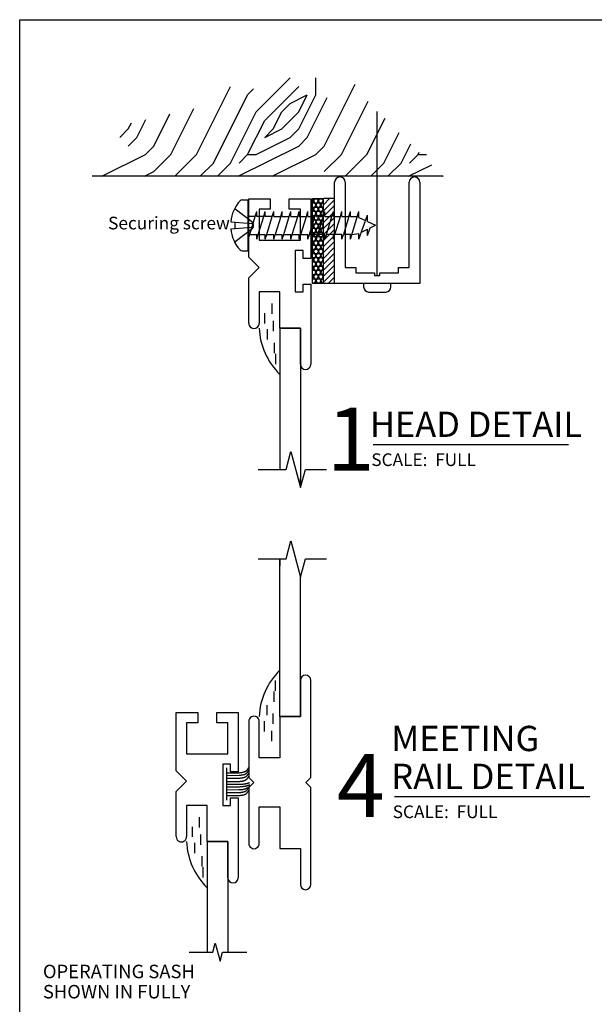
# Model space of a CAD drawing. Extents: x -0.1 to 7.7, y -0.1 to 10.
# Drawn here: x -0.1 to 3.3, y 4.2 to 10 of the extents above; entities that cross this region are included whole.
import ezdxf

# ---------------------------------------------------------------- set-up
doc = ezdxf.new("R2010")
doc.units = 0
doc.header["$MEASUREMENT"] = 0
doc.linetypes.add('CENTER', pattern=[2, 1.25, -0.25, 0.25, -0.25])
doc.linetypes.add('HIDDEN', pattern=[0.375, 0.25, -0.125])
for name, color, linetype in [('1', 7, 'Continuous'), ('TRDETAIL1', 7, 'Continuous'), ('TRDETAIL2', 7, 'Continuous'), ('TRDETAIL3', 7, 'Continuous'), ('TRTEXT', 6, 'Continuous')]:
    doc.layers.add(name, color=color, linetype=linetype)
doc.styles.add('ARIAL', font='arial.ttf')
doc.styles.add('ARIALB', font='arialbd.ttf')
doc.styles.add('ARIALI', font='ariali.ttf')

# ---------------------------------------------------------------- blocks, each defined once
blk = doc.blocks.new('DG_with_Screw__2')
at = {"color": 7, "linetype": 'Continuous'}
for p, q in [((0, 0), (0, 0.5)), ((0, 0.5), (0.5938, 0.5)), ((0.5938, 0.4375), (0.0938, 0.4375)), ((0.0938, 0.4375), (0.0938, 0.375)), ((0.0938, 0.375), (0.0625, 0.375)), ((0.0625, 0.375), (0.0625, 0.2656)), ((-0.0496, 0.2999), (-0.0496, 0.2001)), ((0, 0.3299), (-0.0196, 0.3299)), ((0, 0.1701), (0, 0.3299)), ((0.0625, 0.2656), (0.0469, 0.2656)), ((0.0469, 0.2656), (0.0469, 0.2344)), ((0.0469, 0.2344), (0.0625, 0.2344)), ((0.0625, 0.2344), (0.0625, 0.125)), ((-0.0196, 0.1701), (0, 0.1701)), ((0.0625, 0.125), (0.0938, 0.125)), ((0.0938, 0.125), (0.0938, 0.0625)), ((0.0938, 0.0625), (0.5938, 0.0625)), ((0.5938, 0), (0, 0))]:
    blk.add_line(p, q, dxfattribs=at)
at = {"color": 7, "linetype": 'CENTER'}
blk.add_line((0.0469, 0.25), (1.009, 0.25), dxfattribs=at)
at = {"color": 7, "linetype": 'Continuous'}
for centre, radius, start, end in [((0.5938, 0.4688), 0.0312, 270, 90), ((-0.0196, 0.2999), 0.03, 90, 180), ((-0.0196, 0.2001), 0.03, 180, 270), ((0.5938, 0.0312), 0.0312, 270, 90)]:
    blk.add_arc(centre, radius, start, end, dxfattribs=at)
blk = doc.blocks.new('SCREW_PAN_8_X_3_4')
at = {"linetype": 'Continuous'}
for p, q in [((-0.0362, 0.1492), (0, 0.1492)), ((0, -0.1492), (0, 0.1492)), ((-0.1025, 0.0212), (-0.0761, 0.0189)), ((-0.0761, -0.0189), (-0.0761, 0.0189)), ((-0.1026, -0.0202), (-0.0761, -0.0189)), ((-0.0362, -0.1492), (0, -0.1492))]:
    blk.add_line(p, q, dxfattribs=at)
at = {"linetype": 'HIDDEN'}
for p, q in [((0.0213, 0.0216), (-0.0761, 0.0959)), ((-0.0761, 0.0189), (0.021, 0.011)), ((-0.0761, -0.0189), (0.021, -0.011)), ((0.0213, -0.0216), (-0.0761, -0.0959))]:
    blk.add_line(p, q, dxfattribs=at)
at = {"color": 7, "linetype": 'Continuous'}
for p, q in [((0, 0.053), (0, 0.0822)), ((0.0411, 0.053), (0.05, 0.0822)), ((0.05, 0.053), (0.05, 0.0822)), ((0.0911, 0.053), (0.1, 0.0822)), ((0.1, 0.053), (0.1, 0.0822)), ((0.1411, 0.053), (0.15, 0.0822)), ((0.15, 0.053), (0.15, 0.0822)), ((0.1911, 0.053), (0.2, 0.0822)), ((0.2, 0.053), (0.2, 0.0822)), ((0.2411, 0.053), (0.25, 0.0822)), ((0.25, 0.053), (0.25, 0.0822)), ((0.2911, 0.053), (0.3, 0.0822)), ((0.3, 0.053), (0.3, 0.0822)), ((0.3411, 0.053), (0.35, 0.0822)), ((0.35, 0.053), (0.35, 0.0822)), ((0.3911, 0.053), (0.4, 0.0822)), ((0.4, 0.053), (0.4, 0.0822)), ((0.4411, 0.053), (0.45, 0.0822)), ((0.45, 0.053), (0.45, 0.0822)), ((0.4911, 0.053), (0.5, 0.0822)), ((0.5, 0.053), (0.5, 0.0822)), ((0.5411, 0.053), (0.55, 0.0822)), ((0.55, 0.053), (0.55, 0.0822)), ((0.5911, 0.053), (0.6, 0.0822)), ((0.6, -0.0813), (0.65, 0.0822)), ((0.6, 0.053), (0.6, 0.0822)), ((0.65, 0.047), (0.65, 0.0822)), ((0.65, -0.0813), (0.7, 0.0607)), ((0.7, 0.0228), (0.7, 0.0607)), ((0.0411, 0.053), (0, 0.053)), ((0, 0.053), (0, -0.053)), ((0.0087, -0.053), (0.0411, 0.053)), ((0.0911, 0.053), (0.05, 0.053)), ((0.0587, -0.053), (0.0911, 0.053)), ((0.1411, 0.053), (0.1, 0.053)), ((0.1087, -0.053), (0.1411, 0.053)), ((0.15, 0.053), (0.1911, 0.053)), ((0.1911, 0.053), (0.1587, -0.053)), ((0.2, 0.053), (0.2411, 0.053)), ((0.2087, -0.053), (0.2411, 0.053)), ((0.25, 0.053), (0.2911, 0.053)), ((0.2587, -0.053), (0.2911, 0.053)), ((0.3, 0.053), (0.3411, 0.053)), ((0.3087, -0.053), (0.3411, 0.053)), ((0.35, 0.053), (0.3911, 0.053)), ((0.3587, -0.053), (0.3911, 0.053)), ((0.4, 0.053), (0.4411, 0.053)), ((0.4087, -0.053), (0.4411, 0.053)), ((0.45, 0.053), (0.4911, 0.053)), ((0.4587, -0.053), (0.4911, 0.053)), ((0.5, 0.053), (0.5411, 0.053)), ((0.5087, -0.053), (0.5411, 0.053)), ((0.55, 0.053), (0.5911, 0.053)), ((0.5911, 0.053), (0.5587, -0.053)), ((0.6, 0.053), (0.6406, 0.0515)), ((0.65, 0.047), (0.6886, 0.0283)), ((0.7, 0.0228), (0.7464, 0.0003)), ((0.7159, -0.0146), (0.7464, 0.0003)), ((0, -0.0813), (0, -0.053)), ((0, -0.0813), (0.0087, -0.053)), ((0.0087, -0.053), (0.05, -0.053)), ((0.05, -0.0813), (0.05, -0.053)), ((0.05, -0.0813), (0.0587, -0.053)), ((0.0587, -0.053), (0.1, -0.053)), ((0.1, -0.0813), (0.1, -0.053)), ((0.1, -0.0813), (0.1087, -0.053)), ((0.1087, -0.053), (0.15, -0.053)), ((0.15, -0.0813), (0.15, -0.053)), ((0.15, -0.0813), (0.1587, -0.053)), ((0.1587, -0.053), (0.2, -0.053)), ((0.2, -0.0813), (0.2, -0.053)), ((0.2, -0.0813), (0.2087, -0.053)), ((0.2087, -0.053), (0.25, -0.053)), ((0.25, -0.0813), (0.25, -0.053)), ((0.25, -0.0813), (0.2587, -0.053)), ((0.2587, -0.053), (0.3, -0.053)), ((0.3, -0.0813), (0.3, -0.053)), ((0.3, -0.0813), (0.3087, -0.053)), ((0.3087, -0.053), (0.35, -0.053)), ((0.35, -0.0813), (0.35, -0.053)), ((0.35, -0.0813), (0.3587, -0.053)), ((0.4, -0.053), (0.3587, -0.053)), ((0.4, -0.0813), (0.4, -0.053)), ((0.4, -0.0813), (0.4087, -0.053)), ((0.45, -0.053), (0.4087, -0.053)), ((0.45, -0.0813), (0.45, -0.053)), ((0.45, -0.0813), (0.4587, -0.053)), ((0.5, -0.053), (0.4587, -0.053)), ((0.5, -0.0813), (0.5, -0.053)), ((0.5, -0.0813), (0.5087, -0.053)), ((0.55, -0.053), (0.5087, -0.053)), ((0.55, -0.0813), (0.55, -0.053)), ((0.55, -0.0813), (0.5587, -0.053)), ((0.6, -0.053), (0.5587, -0.053)), ((0.6, -0.0813), (0.6, -0.053)), ((0.6087, -0.053), (0.65, -0.0469)), ((0.65, -0.0813), (0.65, -0.0469)), ((0.6647, -0.0397), (0.7, -0.0224)), ((0.7, -0.0598), (0.7159, -0.0146)), ((0.7, -0.0598), (0.7, -0.0224))]:
    blk.add_line(p, q, dxfattribs=at)
at = {"linetype": 'Continuous'}
for centre, radius, start, end in [((0.1097, 0), 0.2133, 137.38764, 174.28437), ((-0.0362, 0.1342), 0.015, 90, 137.38764), ((0.1097, 0), 0.2133, 185.42977, 222.61236), ((-0.0362, -0.1342), 0.015, 222.61236, 270)]:
    blk.add_arc(centre, radius, start, end, dxfattribs=at)
at = {"linetype": 'HIDDEN'}
for centre, radius, start, end in [((0.0194, 0.0162), 0.0054, 287.10285, 48.03087), ((0.0049, 0.0001), 0.027, 0, 52.67448), ((0.0194, -0.0162), 0.0054, 311.96884, 72.89686), ((0.0049, -0.0001), 0.027, 307.32551, 359.99999)]:
    blk.add_arc(centre, radius, start, end, dxfattribs=at)

msp = doc.modelspace()

# ---------------------------------------------------------------- linework, layer by layer
at = {"color": 7, "linetype": 'Continuous'}
for p, q in [((0.9188, 9.1899), (1.1188, 9.5899)), ((1.2688, 9.4399), (1.4688, 9.6399)), ((1.3188, 9.3899), (1.5188, 9.5899)), ((1.6188, 9.5399), (1.6188, 9.6399)), ((1.6688, 9.2399), (1.8503, 9.6029)), ((1.0188, 9.1399), (1.2188, 9.5399)), ((1.2188, 9.5399), (1.2538, 9.5749)), ((1.4688, 9.4899), (1.5688, 9.5399)), ((1.5188, 9.4399), (1.5688, 9.5399)), ((1.5188, 9.3399), (1.6188, 9.5399)), ((1.4188, 9.4399), (1.4688, 9.4899)), ((1.5688, 9.2899), (1.6861, 9.5246)), ((1.7688, 9.1899), (1.9254, 9.5031)), ((0.6688, 9.2399), (0.7628, 9.428)), ((0.7688, 9.1899), (0.9041, 9.4606)), ((1.1188, 9.1399), (1.2688, 9.4399)), ((1.3688, 9.3399), (1.4188, 9.4399)), ((1.4188, 9.3399), (1.5188, 9.4399)), ((0.5188, 9.3399), (0.5368, 9.3758)), ((0.5688, 9.2899), (0.6215, 9.3954)), ((1.2188, 9.1899), (1.3188, 9.3899)), ((1.9188, 9.1899), (2.0254, 9.4031)), ((0.4688, 9.2899), (0.5188, 9.3399)), ((1.3188, 9.2899), (1.3688, 9.3399)), ((1.3188, 9.2899), (1.4188, 9.3399)), ((1.4688, 9.2899), (1.5188, 9.3399)), ((2.0188, 9.1399), (2.1087, 9.3197)), ((0.5188, 9.2399), (0.5688, 9.2899)), ((0.6188, 9.1899), (0.6688, 9.2399)), ((1.1635, 9.0623), (1.5188, 9.2399)), ((1.2688, 9.1899), (1.4688, 9.2899)), ((1.5188, 9.2399), (1.5688, 9.2899)), ((1.6188, 9.1899), (1.6688, 9.2399)), ((2.1188, 9.1399), (2.1754, 9.2531)), ((0.3635, 9.0623), (0.6188, 9.1899)), ((0.6688, 9.0899), (0.7688, 9.1899)), ((0.7912, 9.0623), (0.9188, 9.1899)), ((1.1688, 9.1399), (1.2188, 9.1899)), ((1.2188, 9.1899), (1.2688, 9.1899)), ((1.3635, 9.0623), (1.6188, 9.1899)), ((1.6688, 9.0899), (1.7688, 9.1899)), ((1.7912, 9.0623), (1.9188, 9.1899)), ((2.1688, 9.1399), (2.2188, 9.1899)), ((2.2188, 9.1899), (2.2254, 9.2031)), ((2.2188, 9.1899), (2.2688, 9.1899)), ((0.9412, 9.0623), (1.0188, 9.1399)), ((1.0412, 9.0623), (1.1187, 9.1398)), ((1.9412, 9.0623), (2.0188, 9.1399)), ((2.0412, 9.0623), (2.1187, 9.1398)), ((2.1635, 9.0623), (2.2986, 9.1298)), ((0.6135, 9.0623), (0.6688, 9.0899)), ((2.3662, 9.0623), (0.3066, 9.0623)), ((2.3635, 9.0623), (2.3653, 9.0631)), ((1.5999, 8.8579), (1.6433, 8.933)), ((1.5999, 8.9073), (1.6148, 8.933)), ((1.5999, 8.9313), (1.6624, 8.9313)), ((1.6624, 8.8222), (1.5999, 8.9305)), ((1.5999, 8.8085), (1.6624, 8.9168)), ((1.5999, 8.9066), (1.6624, 8.9066)), ((1.6624, 8.8716), (1.627, 8.933)), ((1.6624, 8.9211), (1.6555, 8.933)), ((1.6634, 8.8959), (1.7015, 8.9341)), ((1.6634, 8.9308), (1.6666, 8.9341)), ((1.6634, 8.8609), (1.7259, 8.9235)), ((1.5999, 8.8819), (1.6624, 8.8819)), ((1.6624, 8.7728), (1.5999, 8.8811)), ((1.5999, 8.7591), (1.6624, 8.8674)), ((1.5999, 8.8571), (1.6624, 8.8571)), ((1.6634, 8.826), (1.7259, 8.8885)), ((1.6634, 8.7911), (1.7259, 8.8536)), ((1.5999, 8.8324), (1.6624, 8.8324)), ((1.6624, 8.7234), (1.5999, 8.8317)), ((1.5999, 8.7097), (1.6624, 8.8179)), ((1.5999, 8.8077), (1.6624, 8.8077)), ((1.5999, 8.783), (1.6624, 8.783)), ((1.6624, 8.674), (1.5999, 8.7823)), ((1.6634, 8.7561), (1.7259, 8.8187)), ((1.6634, 8.7212), (1.7259, 8.7837)), ((1.5999, 8.6603), (1.6624, 8.7685)), ((1.5999, 8.7583), (1.6624, 8.7583)), ((1.5999, 8.7336), (1.6624, 8.7336)), ((1.6624, 8.6246), (1.5999, 8.7329)), ((1.5999, 8.6108), (1.6624, 8.7191)), ((1.6634, 8.6862), (1.7259, 8.7488)), ((1.5999, 8.7089), (1.6624, 8.7089)), ((1.5999, 8.6842), (1.6624, 8.6842)), ((1.6624, 8.5752), (1.5999, 8.6834)), ((1.5999, 8.5614), (1.6624, 8.6697)), ((1.6634, 8.6513), (1.7259, 8.7138)), ((1.6634, 8.6164), (1.7259, 8.6789)), ((1.5999, 8.6595), (1.6624, 8.6595)), ((1.5999, 8.6348), (1.6624, 8.6348)), ((1.6624, 8.5258), (1.5999, 8.634)), ((1.5999, 8.512), (1.6624, 8.6203)), ((1.5999, 8.6101), (1.6624, 8.6101)), ((1.6634, 8.5814), (1.7259, 8.644)), ((1.6634, 8.5465), (1.7259, 8.609)), ((1.5999, 8.5854), (1.6624, 8.5854)), ((1.6624, 8.4763), (1.5999, 8.5846)), ((1.5999, 8.4626), (1.6624, 8.5709)), ((1.5999, 8.5607), (1.6624, 8.5607)), ((1.6634, 8.5115), (1.7259, 8.5741)), ((1.5999, 8.536), (1.6624, 8.536)), ((1.6589, 8.4331), (1.5999, 8.5352)), ((1.5999, 8.5113), (1.6624, 8.5113)), ((1.6114, 8.4331), (1.6624, 8.5215)), ((1.6634, 8.4766), (1.7259, 8.5391)), ((1.6634, 8.4417), (1.7259, 8.5042)), ((1.5999, 8.4866), (1.6624, 8.4866)), ((1.6304, 8.4331), (1.5999, 8.4858)), ((1.5999, 8.4619), (1.6624, 8.4619)), ((1.5999, 8.4371), (1.6624, 8.4371)), ((1.6018, 8.4331), (1.5999, 8.4364)), ((1.6399, 8.4331), (1.6624, 8.4721)), ((1.6907, 8.434), (1.7259, 8.4693)), ((1.7256, 8.434), (1.7259, 8.4343)), ((1.0961, 5.5647), (1.1691, 5.5649)), ((1.0951, 5.5134), (1.1692, 5.5136)), ((1.0951, 5.4969), (1.1687, 5.4971)), ((1.0951, 5.4824), (1.1695, 5.4828)), ((1.0951, 5.431), (1.1698, 5.4313))]:
    msp.add_line(p, q, dxfattribs=at)
at = {"color": 7}
msp.add_lwpolyline([(-0.1186, 9.9809), (7.6123, 9.9809), (7.6123, -0.0144), (-0.1186, -0.0144)], close=True, dxfattribs=at)
at = {"color": 7, "linetype": 'Continuous'}
for points in [[(1.5999, 8.4331), (1.5999, 8.933), (1.6624, 8.933), (1.6624, 8.4331)], [(1.6634, 8.434), (1.6634, 8.9341), (1.7259, 8.9341), (1.7259, 8.434)]]:
    msp.add_lwpolyline(points, close=True, dxfattribs=at)
for points in [[(1.169, 5.5649), (1.1723, 5.5653), (1.1755, 5.5657), (1.1787, 5.5661), (1.1818, 5.5665), (1.1849, 5.567), (1.1878, 5.5675), (1.1906, 5.568), (1.1933, 5.5685), (1.1958, 5.5691), (1.1981, 5.5697), (1.2003, 5.5704), (1.2024, 5.5711), (1.2043, 5.5719), (1.206, 5.5727), (1.2077, 5.5736), (1.2092, 5.5745), (1.2106, 5.5756), (1.2119, 5.5767), (1.2132, 5.5778), (1.2143, 5.579), (1.2154, 5.5802), (1.2165, 5.5815), (1.2175, 5.5828), (1.2184, 5.5842), (1.2194, 5.5856), (1.2203, 5.5869), (1.2212, 5.5883), (1.2221, 5.5897), (1.223, 5.5911), (1.2239, 5.5926), (1.2248, 5.594), (1.2256, 5.5954)], [(1.169, 5.5136), (1.1723, 5.514), (1.1755, 5.5144), (1.1787, 5.5149), (1.1818, 5.5153), (1.1849, 5.5157), (1.1878, 5.5162), (1.1906, 5.5167), (1.1933, 5.5172), (1.1958, 5.5178), (1.1981, 5.5184), (1.2003, 5.5191), (1.2024, 5.5198), (1.2043, 5.5206), (1.206, 5.5214), (1.2077, 5.5223), (1.2092, 5.5233), (1.2106, 5.5243), (1.2119, 5.5254), (1.2132, 5.5266), (1.2143, 5.5278), (1.2154, 5.529), (1.2165, 5.5303), (1.2175, 5.5316), (1.2184, 5.5329), (1.2194, 5.5343), (1.2203, 5.5357), (1.2212, 5.5371), (1.2221, 5.5385), (1.223, 5.5399), (1.2239, 5.5413), (1.2248, 5.5428), (1.2256, 5.5442)], [(1.1691, 5.5498), (1.1723, 5.5502), (1.1756, 5.5506), (1.1788, 5.551), (1.1819, 5.5515), (1.1849, 5.5519), (1.1879, 5.5524), (1.1907, 5.5529), (1.1934, 5.5534), (1.1959, 5.554), (1.1982, 5.5546), (1.2004, 5.5553), (1.2024, 5.556), (1.2043, 5.5568), (1.2061, 5.5576), (1.2077, 5.5585), (1.2093, 5.5595), (1.2107, 5.5605), (1.212, 5.5616), (1.2132, 5.5627), (1.2144, 5.5639), (1.2155, 5.5652), (1.2165, 5.5665), (1.2175, 5.5678), (1.2185, 5.5691), (1.2194, 5.5705), (1.2204, 5.5719), (1.2213, 5.5733), (1.2222, 5.5747), (1.2231, 5.5761), (1.2239, 5.5775), (1.2248, 5.5789), (1.2257, 5.5804)], [(1.1693, 5.5329), (1.1726, 5.5333), (1.1758, 5.5337), (1.179, 5.5341), (1.1822, 5.5345), (1.1852, 5.535), (1.1882, 5.5354), (1.191, 5.5359), (1.1936, 5.5365), (1.1961, 5.537), (1.1985, 5.5377), (1.2007, 5.5383), (1.2027, 5.5391), (1.2046, 5.5398), (1.2064, 5.5407), (1.208, 5.5416), (1.2095, 5.5425), (1.211, 5.5435), (1.2123, 5.5446), (1.2135, 5.5458), (1.2147, 5.547), (1.2158, 5.5482), (1.2168, 5.5495), (1.2178, 5.5508), (1.2188, 5.5522), (1.2197, 5.5535), (1.2206, 5.5549), (1.2216, 5.5563), (1.2225, 5.5577), (1.2233, 5.5591), (1.2242, 5.5605), (1.2251, 5.562), (1.226, 5.5634)], [(1.1678, 5.4971), (1.1722, 5.4974), (1.1766, 5.4976), (1.1809, 5.4979), (1.1851, 5.4981), (1.1891, 5.4984), (1.1929, 5.4987), (1.1965, 5.4991), (1.1998, 5.4994), (1.2028, 5.4998), (1.2055, 5.5003), (1.208, 5.5007), (1.2103, 5.5012), (1.2124, 5.5016), (1.2144, 5.5021), (1.2162, 5.5026), (1.2179, 5.5031), (1.2196, 5.5036), (1.2213, 5.5041), (1.2229, 5.5046), (1.2245, 5.505), (1.226, 5.5055), (1.2276, 5.5059), (1.2291, 5.5064), (1.2306, 5.5069)], [(1.1688, 5.4828), (1.1729, 5.483), (1.177, 5.4833), (1.181, 5.4836), (1.185, 5.4839), (1.1888, 5.4843), (1.1925, 5.4847), (1.1961, 5.4851), (1.1995, 5.4856), (1.2027, 5.4861), (1.2056, 5.4867), (1.2084, 5.4874), (1.211, 5.488), (1.2135, 5.4886), (1.2157, 5.4893), (1.2178, 5.4899), (1.2197, 5.4905), (1.2214, 5.491), (1.223, 5.4915), (1.2244, 5.4919), (1.2257, 5.4922), (1.2268, 5.4926), (1.2278, 5.4929), (1.2287, 5.4931), (1.2293, 5.4933), (1.2299, 5.4935), (1.2303, 5.4936), (1.2306, 5.4937), (1.2308, 5.4938), (1.2309, 5.4938), (1.231, 5.4939), (1.2311, 5.4939), (1.2311, 5.494)], [(1.1673, 5.4657), (1.1713, 5.4659), (1.1752, 5.466), (1.1791, 5.4663), (1.1829, 5.4665), (1.1867, 5.4668), (1.1903, 5.4673), (1.1938, 5.4678), (1.1971, 5.4684), (1.2003, 5.4692), (1.2033, 5.4701), (1.2061, 5.4711), (1.2088, 5.4722), (1.2113, 5.4733), (1.2137, 5.4745), (1.2159, 5.4756), (1.2181, 5.4768), (1.22, 5.4779), (1.2219, 5.479), (1.2237, 5.4801), (1.2253, 5.4811), (1.227, 5.4822), (1.2285, 5.4832), (1.2301, 5.4842), (1.2316, 5.4852)], [(1.169, 5.4486), (1.1723, 5.449), (1.1755, 5.4494), (1.1787, 5.4498), (1.1818, 5.4503), (1.1849, 5.4507), (1.1878, 5.4512), (1.1906, 5.4517), (1.1933, 5.4522), (1.1958, 5.4528), (1.1981, 5.4534), (1.2003, 5.4541), (1.2024, 5.4548), (1.2043, 5.4556), (1.206, 5.4564), (1.2077, 5.4573), (1.2092, 5.4583), (1.2106, 5.4593), (1.2119, 5.4604), (1.2132, 5.4616), (1.2143, 5.4628), (1.2154, 5.464), (1.2165, 5.4653), (1.2175, 5.4666), (1.2184, 5.4679), (1.2194, 5.4693), (1.2203, 5.4707), (1.2212, 5.4721), (1.2221, 5.4735), (1.223, 5.4749), (1.2239, 5.4763), (1.2248, 5.4777), (1.2256, 5.4792)], [(1.1694, 5.4312), (1.1726, 5.4316), (1.1759, 5.432), (1.1791, 5.4325), (1.1822, 5.4329), (1.1853, 5.4333), (1.1882, 5.4338), (1.191, 5.4343), (1.1937, 5.4348), (1.1962, 5.4354), (1.1985, 5.436), (1.2007, 5.4367), (1.2027, 5.4374), (1.2046, 5.4382), (1.2064, 5.439), (1.2081, 5.4399), (1.2096, 5.4409), (1.211, 5.4419), (1.2123, 5.443), (1.2136, 5.4442), (1.2147, 5.4454), (1.2158, 5.4466), (1.2168, 5.4479), (1.2178, 5.4492), (1.2188, 5.4505), (1.2198, 5.4519), (1.2207, 5.4533), (1.2216, 5.4547), (1.2225, 5.4561), (1.2234, 5.4575), (1.2243, 5.4589), (1.2251, 5.4603), (1.226, 5.4618)]]:
    msp.add_lwpolyline(points, dxfattribs=at)
at = {"layer": 'TRDETAIL1', "color": 7, "linetype": 'Continuous'}
for p, q in [((1.4076, 8.172), (1.4076, 7.3433)), ((1.4076, 8.172), (1.5288, 8.172)), ((1.5288, 8.172), (1.5288, 7.2414)), ((1.4449, 7.3433), (1.4732, 7.4489)), ((1.4732, 7.4489), (1.5298, 7.2376)), ((1.2797, 7.3433), (1.4449, 7.3433)), ((1.5298, 7.2376), (1.5582, 7.3433)), ((1.5582, 7.3433), (1.681, 7.3433)), ((1.5288, 7.2414), (1.5288, 7.2893)), ((1.4449, 6.8182), (1.4732, 6.9239)), ((1.4732, 6.9239), (1.5298, 6.7126)), ((1.2797, 6.8182), (1.4449, 6.8182)), ((1.4076, 5.8945), (1.4076, 6.8182)), ((1.4076, 6.8182), (1.4076, 6.7772)), ((1.5298, 6.7126), (1.5582, 6.8182)), ((1.5582, 6.8182), (1.681, 6.8182)), ((1.5288, 5.8945), (1.5288, 6.7163)), ((1.4076, 5.8945), (1.5288, 5.8945)), ((0.9815, 5.1608), (0.9815, 4.5126)), ((0.9815, 5.1608), (1.1027, 5.1608)), ((1.1027, 5.1608), (1.1027, 4.5126)), ((1.0142, 4.5126), (1.0283, 4.5655)), ((1.0283, 4.5655), (1.0567, 4.4598)), ((0.8751, 4.5126), (1.0142, 4.5126)), ((1.0567, 4.4598), (1.0708, 4.5126)), ((1.0708, 4.5126), (1.2137, 4.5126))]:
    msp.add_line(p, q, dxfattribs=at)
at = {"layer": 'TRDETAIL2', "color": 7, "linetype": 'Continuous'}
for p, q in [((1.3602, 8.3161), (1.3602, 8.2557)), ((1.3187, 8.2595), (1.3187, 8.1991)), ((1.3678, 8.2142), (1.3678, 8.1537)), ((1.3338, 8.1651), (1.3338, 8.1047)), ((1.3753, 8.0858), (1.3753, 8.0254)), ((1.3829, 8.0216), (1.3829, 7.9612)), ((1.3829, 6.0449), (1.3829, 6.1053)), ((1.3753, 5.9807), (1.3753, 6.0411)), ((1.3338, 5.9014), (1.3338, 5.9618)), ((1.3678, 5.8523), (1.3678, 5.9127)), ((1.3187, 5.807), (1.3187, 5.8674)), ((1.3602, 5.7504), (1.3602, 5.8108)), ((1.0951, 5.5927), (1.0951, 5.403)), ((1.0951, 5.5495), (1.1695, 5.5499)), ((1.0951, 5.5327), (1.1694, 5.5329)), ((1.0951, 5.4654), (1.1684, 5.4657)), ((1.0951, 5.4486), (1.1695, 5.4487)), ((0.9341, 5.305), (0.9341, 5.2445)), ((0.8926, 5.2483), (0.8926, 5.1879)), ((0.9417, 5.203), (0.9417, 5.1426)), ((0.9077, 5.1539), (0.9077, 5.0935)), ((0.9492, 5.0746), (0.9492, 5.0142)), ((0.9568, 5.0105), (0.9568, 4.95))]:
    msp.add_line(p, q, dxfattribs=at)
for centre, start, end in [((1.6912, 8.1902), 182.58191, 225.58502), ((1.6912, 5.8763), 134.41498, 177.41809), ((1.2651, 5.1791), 182.58191, 225.58502)]:
    msp.add_arc(centre, 0.4052, start, end, dxfattribs=at)
at = {"layer": 'TRDETAIL3', "color": 7, "linetype": 'Continuous'}
for p, q in [((1.2258, 8.9295), (1.3519, 8.9295)), ((1.2258, 8.6871), (1.2258, 8.9295)), ((1.3519, 8.9295), (1.3519, 8.8689)), ((1.4634, 8.9295), (1.5894, 8.9295)), ((1.4634, 8.8689), (1.4634, 8.9295)), ((1.5894, 8.9295), (1.5894, 8.6871)), ((1.3519, 8.8689), (1.2864, 8.8689)), ((1.2864, 8.8689), (1.2864, 8.6871)), ((1.5288, 8.8689), (1.4634, 8.8689)), ((1.5288, 8.6871), (1.5288, 8.8689)), ((1.2258, 8.5879), (1.2258, 8.6871)), ((1.2864, 8.6871), (1.5288, 8.6871)), ((1.5894, 8.6871), (1.5894, 8.581)), ((1.544, 8.6265), (1.4985, 8.6265)), ((1.4985, 8.6265), (1.4985, 8.3841)), ((1.544, 8.581), (1.544, 8.6265)), ((1.2864, 8.5273), (1.2258, 8.5879)), ((1.5894, 8.581), (1.544, 8.581)), ((1.2258, 8.4667), (1.2864, 8.5273)), ((1.2258, 8.2326), (1.2258, 8.4667)), ((1.4076, 8.3841), (1.2864, 8.3841)), ((1.2864, 8.3841), (1.2864, 8.2013)), ((1.4076, 8.172), (1.4076, 8.3841)), ((1.4985, 8.3841), (1.544, 8.3841)), ((1.544, 8.3841), (1.544, 8.4295)), ((1.544, 8.4295), (1.5894, 8.4295)), ((1.5894, 8.4295), (1.5894, 7.9598)), ((1.2258, 8.2013), (1.2258, 8.2326)), ((1.5288, 8.172), (1.4076, 8.172)), ((1.5288, 7.9598), (1.5288, 8.172)), ((1.5288, 6.1066), (1.5288, 5.8945)), ((1.5894, 5.5372), (1.5894, 6.1066)), ((0.7997, 5.676), (0.7997, 5.9184)), ((0.7997, 5.9184), (0.9258, 5.9184)), ((0.9258, 5.9184), (0.9258, 5.8578)), ((1.0373, 5.8578), (1.0373, 5.9184)), ((1.0373, 5.9184), (1.1634, 5.9184)), ((1.1634, 5.9184), (1.1634, 5.676)), ((1.5288, 5.8945), (1.4076, 5.8945)), ((1.4076, 5.8945), (1.4076, 5.6512)), ((0.9258, 5.8578), (0.8603, 5.8578)), ((0.8603, 5.8578), (0.8603, 5.676)), ((1.1027, 5.8578), (1.0373, 5.8578)), ((1.1027, 5.676), (1.1027, 5.8578)), ((1.2258, 5.8651), (1.2258, 5.8339)), ((1.2258, 5.8339), (1.2258, 5.5372)), ((1.2864, 5.6512), (1.2864, 5.8651)), ((0.7997, 5.5768), (0.7997, 5.676)), ((0.8603, 5.676), (1.1027, 5.676)), ((1.1634, 5.676), (1.1634, 5.5699)), ((1.1179, 5.6154), (1.0724, 5.6154)), ((1.0724, 5.6154), (1.0724, 5.3729)), ((1.1179, 5.5699), (1.1179, 5.6154)), ((1.4076, 5.6512), (1.2864, 5.6512)), ((0.8603, 5.5162), (0.7997, 5.5768)), ((1.1634, 5.5699), (1.1179, 5.5699)), ((0.7997, 5.4556), (0.8603, 5.5162)), ((1.2258, 5.5372), (1.2552, 5.5079)), ((1.2552, 5.5079), (1.2258, 5.4785)), ((1.5601, 5.5079), (1.5894, 5.5372)), ((1.5894, 5.4785), (1.5601, 5.5079)), ((0.7997, 5.2214), (0.7997, 5.4556)), ((1.2258, 5.4785), (1.2258, 5.1819)), ((1.5894, 4.9091), (1.5894, 5.4785)), ((0.9815, 5.3729), (0.8603, 5.3729)), ((0.8603, 5.3729), (0.8603, 5.1902)), ((0.9815, 5.1608), (0.9815, 5.3729)), ((1.0724, 5.3729), (1.1179, 5.3729)), ((1.1179, 5.3729), (1.1179, 5.4184)), ((1.1179, 5.4184), (1.1634, 5.4184)), ((1.1634, 5.4184), (1.1634, 4.9487)), ((1.2864, 5.1506), (1.2864, 5.3646)), ((1.2864, 5.3646), (1.4076, 5.3646)), ((1.4076, 5.3646), (1.4076, 5.1213)), ((0.7997, 5.1902), (0.7997, 5.2214)), ((1.1027, 5.1608), (0.9815, 5.1608)), ((1.1027, 4.9487), (1.1027, 5.1608)), ((1.2258, 5.1819), (1.2258, 5.1506)), ((1.4076, 5.1213), (1.5288, 5.1213)), ((1.5288, 5.1213), (1.5288, 4.9091))]:
    msp.add_line(p, q, dxfattribs=at)
for centre, start, end in [((1.2561, 8.2004), 178.23719, 1.76281), ((1.5591, 7.9598), 180, 0), ((1.5591, 7.9598), 180, 0), ((1.5591, 7.9598), 180, 0), ((1.5591, 6.1066), 0, 180), ((1.5591, 6.1066), 0, 180), ((1.5591, 6.1066), 0, 180), ((1.2561, 5.8661), 358.23719, 181.76281), ((0.83, 5.1893), 178.23719, 1.76281), ((1.2561, 5.1497), 178.23719, 1.76281), ((1.133, 4.9487), 180, 0), ((1.133, 4.9487), 180, 0), ((1.133, 4.9487), 180, 0), ((1.5591, 4.9091), 180, 0), ((1.5591, 4.9091), 180, 0)]:
    msp.add_arc(centre, 0.0303, start, end, dxfattribs=at)
at = {"layer": 'TRTEXT', "color": 7}
for p, q in [((1.9548, 7.49), (3.1005, 7.49)), ((2.0805, 5.4251), (3.2262, 5.4251))]:
    msp.add_line(p, q, dxfattribs=at)

# ---------------------------------------------------------------- block references
at = {"color": 7, "linetype": 'Continuous', "rotation": 90.00000000000006}
msp.add_blockref('DG_with_Screw__2', (2.2294, 8.4334), dxfattribs=at)
at = {"color": 7, "linetype": 'Continuous'}
msp.add_blockref('SCREW_PAN_8_X_3_4', (1.2221, 8.7747), dxfattribs=at)

# ---------------------------------------------------------------- texts
at = {"layer": '1', "color": 7, "linetype": 'Continuous'}
for s, height, style, p in [('1', 0.3706, 'ARIAL', (1.6839, 7.336)), ('HEAD DETAIL', 0.148237, 'ARIALB', (1.936, 7.5341)), ('MEETING', 0.14824, 'ARIALB', (2.0617, 5.6916)), ('4', 0.3706, 'ARIAL', (1.742, 5.3049)), ('RAIL DETAIL', 0.148237, 'ARIALB', (2.0617, 5.4692)), ('OPERATING SASH', 0.07906, 'ARIALI', (0.0178, 4.3598)), ('SHOWN IN FULLY', 0.07906, 'ARIALI', (0.0178, 4.2412))]:
    msp.add_text(s, height=height, dxfattribs=dict(at, style=style)).set_placement(p)
at = {"layer": 'TRTEXT', "color": 7, "style": 'ARIAL'}
for s, p in [('Securing screw', (0.4001, 8.7512)), ('SCALE:  FULL', (1.9443, 7.3634)), ('SCALE:  FULL', (2.07, 5.2986))]:
    msp.add_text(s, height=0.074267, dxfattribs=at).set_placement(p)

doc.saveas('drawing.dxf')
